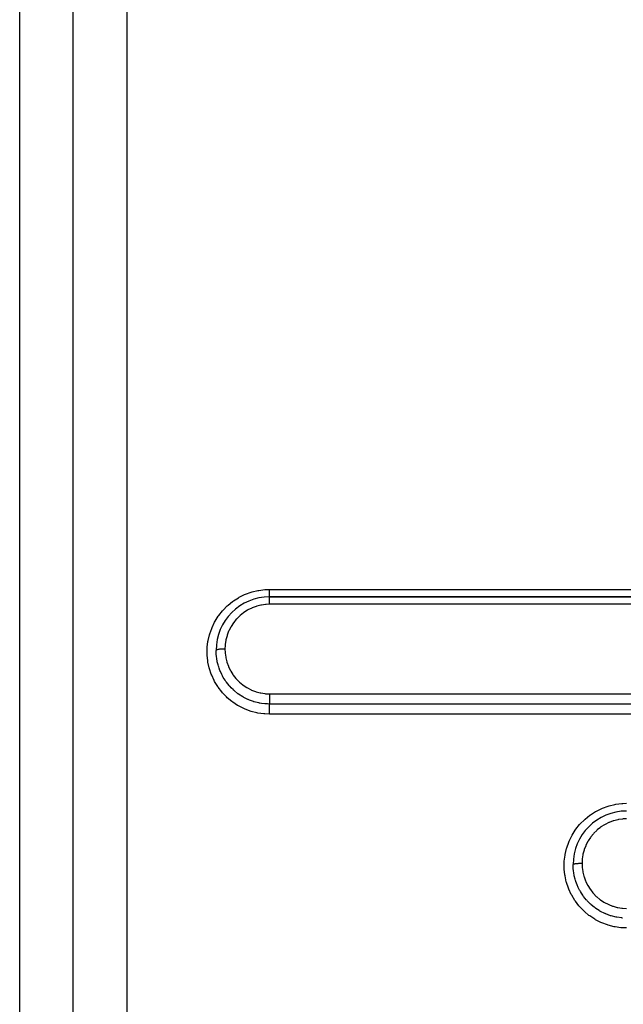
# Model space of a CAD drawing. Extents: x 24 to 1031, y -582 to 196.
# Drawn here: x 607 to 640, y -206 to -151 of the extents above; entities that cross this region are included whole.
import ezdxf

# ---------------------------------------------------------------- set-up
doc = ezdxf.new("R2010")
doc.units = 0
doc.linetypes.add('DASHED', pattern=[11.05, 8.7, -2.35])
doc.layers.get('0').update_dxf_attribs({"linetype": 'CONTINUOUS'})
doc.layers.add('NEVIDI', color=4, linetype='DASHED')

msp = doc.modelspace()

# ---------------------------------------------------------------- linework, layer by layer
at = {"color": 2}
for p, q in [((609.612059, -225.985631), (609.612059, -134.619578)), ((609.612059, -225.985631), (609.612059, -134.619578)), ((700.612059, -183.619578), (620.612059, -183.619578)), ((620.612059, -183.619578), (700.612059, -183.619578))]:
    msp.add_line(p, q, dxfattribs=at)
for centre in [(620.612059, -186.619578), (640.612059, -198.619578)]:
    msp.add_arc(centre, 3, 90, 180, dxfattribs=at)
at = {"layer": 'NEVIDI', "color": 7, "linetype": 'CONTINUOUS'}
for p, q in [((606.612059, -193.703259), (606.612059, -131.640569)), ((612.612059, -133.619578), (612.612059, -225.90852)), ((618.588818, -183.84657), (618.86493, -183.670139)), ((618.86493, -183.670139), (618.915631, -183.641543)), ((618.915631, -183.641543), (619.213055, -183.494917)), ((619.213055, -183.494917), (619.267064, -183.471932)), ((619.267064, -183.471932), (619.57785, -183.359588)), ((619.57785, -183.359588), (619.633675, -183.34286)), ((619.633675, -183.34286), (619.953852, -183.265946)), ((619.953852, -183.265946), (620.011545, -183.255427)), ((620.011545, -183.255427), (620.341793, -183.214088)), ((620.341793, -183.214088), (620.400566, -183.210027)), ((620.400566, -183.210027), (620.612059, -183.203605)), ((620.612059, -183.203605), (700.612059, -183.203605)), ((620.612059, -183.341783), (620.61206, -183.32726)), ((620.612059, -183.359492), (620.612059, -183.341783)), ((620.612059, -183.372739), (620.612059, -183.359492)), ((620.612059, -183.386303), (620.612059, -183.372739)), ((620.612059, -183.415429), (620.612059, -183.386303)), ((620.612059, -183.415831), (620.612059, -183.415429)), ((620.612059, -183.428147), (620.612059, -183.415831)), ((620.61206, -183.455077), (620.612059, -183.428147)), ((620.612059, -183.549672), (620.61206, -183.532595)), ((620.612059, -183.55145), (620.612059, -183.549672)), ((620.612059, -183.559244), (620.612059, -183.55145)), ((620.612059, -183.574933), (620.612059, -183.559244)), ((620.612059, -183.57985), (620.612059, -183.574933)), ((620.612059, -183.5813), (620.612059, -183.57985)), ((620.612059, -183.593634), (620.612059, -183.5813)), ((620.612059, -183.598456), (620.612059, -183.593634)), ((620.612059, -183.601787), (620.612059, -183.598456)), ((620.61206, -183.60737), (620.612059, -183.601787)), ((620.612059, -183.619582), (620.612059, -183.619578)), ((620.612059, -183.622317), (620.612059, -183.619582)), ((620.612059, -183.623412), (620.612059, -183.622317)), ((620.612059, -183.624095), (620.612059, -183.623412)), ((620.612059, -183.632101), (620.612059, -183.624095)), ((620.612059, -183.63431), (620.612059, -183.632101)), ((620.612059, -183.637445), (620.612059, -183.63431)), ((620.612059, -183.648842), (620.612059, -183.637445)), ((620.612059, -183.652176), (620.612059, -183.648842)), ((620.612059, -183.659506), (620.612059, -183.652176)), ((620.612059, -183.672346), (620.612059, -183.659506)), ((620.612059, -183.67672), (620.612059, -183.672346)), ((620.612059, -183.689865), (620.612059, -183.67672)), ((620.61206, -183.702238), (620.612059, -183.689865)), ((620.61206, -183.246054), (620.612061, -183.234948)), ((620.61206, -183.279799), (620.61206, -183.246054)), ((620.61206, -183.29486), (620.61206, -183.279799)), ((620.61206, -183.298838), (620.61206, -183.29486)), ((620.61206, -183.32726), (620.61206, -183.298838)), ((620.61206, -183.466768), (620.61206, -183.455077)), ((620.61206, -183.466948), (620.61206, -183.466768)), ((620.61206, -183.491219), (620.61206, -183.466948)), ((620.61206, -183.501687), (620.61206, -183.491219)), ((620.61206, -183.511842), (620.61206, -183.501687)), ((620.61206, -183.523403), (620.61206, -183.511842)), ((620.61206, -183.532595), (620.61206, -183.523403)), ((620.61206, -183.610625), (620.61206, -183.60737)), ((620.61206, -183.615083), (620.61206, -183.610625)), ((620.61206, -183.616041), (620.61206, -183.615083)), ((620.61206, -183.617682), (620.61206, -183.616041)), ((620.61206, -183.619509), (620.61206, -183.617682)), ((620.612061, -183.230585), (620.612061, -183.203608)), ((620.612061, -183.234948), (620.612061, -183.230585)), ((618.01, -184.360859), (618.242564, -184.126118)), ((618.242564, -184.126118), (618.285708, -184.087141)), ((618.285708, -184.087141), (618.541253, -183.880807)), ((618.541253, -183.880807), (618.588818, -183.84657)), ((619.639219, -184.234604), (619.607443, -184.248302)), ((619.860045, -184.153254), (619.639219, -184.234604)), ((619.8927, -184.143183), (619.860045, -184.153254)), ((620.120669, -184.08606), (619.8927, -184.143183)), ((620.154886, -184.079431), (620.120669, -184.08606)), ((620.385793, -184.047465), (620.154886, -184.079431)), ((620.42069, -184.044536), (620.385793, -184.047465)), ((620.612059, -184.037216), (620.42069, -184.044536)), ((620.612057, -184.037216), (620.612058, -184.005754)), ((620.612058, -183.99577), (620.612059, -183.986253)), ((620.612058, -184.005754), (620.612058, -183.99577)), ((620.612059, -183.772886), (620.61206, -183.744323)), ((620.612059, -183.779255), (620.612059, -183.772886)), ((620.612059, -183.786516), (620.612059, -183.779255)), ((620.61206, -183.824213), (620.612059, -183.786516)), ((620.612059, -183.929669), (620.61206, -183.884432)), ((620.612059, -183.93879), (620.612059, -183.929669)), ((620.612059, -183.941599), (620.612059, -183.93879)), ((620.612059, -183.986253), (620.612059, -183.941599)), ((700.612059, -184.037216), (620.612059, -184.037216)), ((620.61206, -183.707581), (620.61206, -183.702238)), ((620.61206, -183.727815), (620.61206, -183.707581)), ((620.61206, -183.738015), (620.61206, -183.727815)), ((620.61206, -183.744323), (620.61206, -183.738015)), ((620.61206, -183.825425), (620.61206, -183.824213)), ((620.61206, -183.833451), (620.61206, -183.825425)), ((620.61206, -183.875796), (620.61206, -183.833451)), ((620.61206, -183.88075), (620.61206, -183.875796)), ((620.61206, -183.884432), (620.61206, -183.88075)), ((617.562332, -184.983458), (617.735274, -184.707563)), ((617.735274, -184.707563), (617.76841, -184.660641)), ((617.76841, -184.660641), (617.971494, -184.404291)), ((617.971494, -184.404291), (618.01, -184.360859)), ((618.934577, -184.684681), (618.769236, -184.849149)), ((618.960609, -184.661434), (618.934577, -184.684681)), ((619.143562, -184.514796), (618.960609, -184.661434)), ((619.172053, -184.494375), (619.143562, -184.514796)), ((619.368455, -184.368994), (619.172053, -184.494375)), ((619.398758, -184.351864), (619.368455, -184.368994)), ((619.607443, -184.248302), (619.398758, -184.351864)), ((617.368579, -185.384769), (617.390813, -185.33133)), ((617.390813, -185.33133), (617.53365, -185.035352)), ((617.53365, -185.035352), (617.562332, -184.983458)), ((618.436119, -185.308815), (618.3311, -185.516378)), ((618.452617, -185.280118), (618.436119, -185.308815)), ((618.58042, -185.082653), (618.452617, -185.280118)), ((618.599948, -185.055691), (618.58042, -185.082653)), ((618.746759, -184.874074), (618.599948, -185.055691)), ((618.769236, -184.849149), (618.746759, -184.874074)), ((617.170109, -186.064089), (617.243915, -185.747597)), ((617.243915, -185.747597), (617.260112, -185.69212)), ((617.260112, -185.69212), (617.368579, -185.384769)), ((618.22528, -185.796368), (618.166523, -186.021624)), ((618.235785, -185.763403), (618.22528, -185.796368)), ((618.31758, -185.547098), (618.235785, -185.763403)), ((618.3311, -185.516378), (618.31758, -185.547098)), ((617.11743, -186.505397), (617.121209, -186.446444)), ((617.121209, -186.446444), (617.160009, -186.121544)), ((617.160009, -186.121544), (617.170109, -186.064089)), ((618.121883, -186.319242), (618.112059, -186.541375)), ((618.125169, -186.284946), (618.121883, -186.319242)), ((618.159554, -186.055672), (618.125169, -186.284946)), ((618.166523, -186.021624), (618.159554, -186.055672)), ((617.114593, -186.831191), (617.11743, -186.505397)), ((617.117258, -186.888625), (617.114593, -186.831191)), ((617.150228, -187.212517), (617.117258, -186.888625)), ((617.612064, -186.619258), (617.612059, -186.619578)), ((617.616534, -186.784104), (617.612059, -186.619578)), ((617.614324, -186.612171), (617.612064, -186.619258)), ((617.615465, -186.610496), (617.614324, -186.612171)), ((617.616843, -186.608816), (617.615465, -186.610496)), ((617.622478, -186.870289), (617.616534, -186.784104)), ((617.625113, -186.601846), (617.616843, -186.608816)), ((617.623889, -186.886648), (617.622478, -186.870289)), ((617.627824, -186.927677), (617.623889, -186.886648)), ((617.627662, -186.600211), (617.625113, -186.601846)), ((617.630469, -186.598566), (617.627662, -186.600211)), ((617.652629, -187.11233), (617.627824, -186.927677)), ((617.644568, -186.591841), (617.630469, -186.598566)), ((617.648506, -186.590268), (617.644568, -186.591841)), ((617.652617, -186.588726), (617.648506, -186.590268)), ((617.67235, -186.582356), (617.652617, -186.588726)), ((617.677694, -186.580853), (617.67235, -186.582356)), ((617.683089, -186.57941), (617.677694, -186.580853)), ((617.708074, -186.573507), (617.683089, -186.57941)), ((617.714493, -186.57216), (617.708074, -186.573507)), ((617.72123, -186.570808), (617.714493, -186.57216)), ((617.750963, -186.565486), (617.72123, -186.570808)), ((617.758507, -186.56428), (617.750963, -186.565486)), ((617.766212, -186.563101), (617.758507, -186.56428)), ((617.800247, -186.558449), (617.766212, -186.563101)), ((617.808884, -186.557396), (617.800247, -186.558449)), ((617.817498, -186.556392), (617.808884, -186.557396)), ((617.855239, -186.552485), (617.817498, -186.556392)), ((617.864465, -186.551641), (617.855239, -186.552485)), ((617.874081, -186.550804), (617.864465, -186.551641)), ((617.914795, -186.547719), (617.874081, -186.550804)), ((617.924664, -186.547076), (617.914795, -186.547719)), ((617.934718, -186.54646), (617.924664, -186.547076)), ((617.977721, -186.544255), (617.934718, -186.54646)), ((617.988235, -186.543816), (617.977721, -186.544255)), ((617.998687, -186.543417), (617.988235, -186.543816)), ((618.043248, -186.542124), (617.998687, -186.543417)), ((618.05399, -186.541909), (618.043248, -186.542124)), ((618.064698, -186.541731), (618.05399, -186.541909)), ((618.110008, -186.541378), (618.064698, -186.541731)), ((618.11206, -186.541377), (618.110008, -186.541378)), ((618.11206, -186.541377), (618.112063, -186.545104)), ((618.112063, -186.545104), (618.119129, -186.730826)), ((618.119129, -186.730826), (618.121957, -186.765394)), ((618.121957, -186.765394), (618.152955, -186.99456)), ((618.152955, -186.99456), (618.159363, -187.028421)), ((617.159241, -187.269576), (617.150228, -187.212517)), ((617.22828, -187.590605), (617.159241, -187.269576)), ((617.668419, -187.19952), (617.652629, -187.11233)), ((617.676561, -187.239564), (617.668419, -187.19952)), ((617.679064, -187.251343), (617.676561, -187.239564)), ((617.725215, -187.437369), (617.679064, -187.251343)), ((617.746145, -187.508203), (617.725215, -187.437369)), ((617.75861, -187.547602), (617.746145, -187.508203)), ((617.78355, -187.621325), (617.75861, -187.547602)), ((618.159363, -187.028421), (618.214321, -187.253485)), ((618.214321, -187.253485), (618.224338, -187.286794)), ((618.224338, -187.286794), (618.303413, -187.506663)), ((618.303413, -187.506663), (618.316888, -187.53868)), ((618.316888, -187.53868), (618.417977, -187.74728)), ((617.243609, -187.646612), (617.22828, -187.590605)), ((617.347145, -187.956718), (617.243609, -187.646612)), ((617.368356, -188.010244), (617.347145, -187.956718)), ((617.505174, -188.306701), (617.368356, -188.010244)), ((617.832475, -187.750468), (617.78355, -187.621325)), ((617.856557, -187.808157), (617.832475, -187.750468)), ((617.873201, -187.846168), (617.856557, -187.808157)), ((617.930508, -187.96729), (617.873201, -187.846168)), ((617.9733, -188.049558), (617.930508, -187.96729)), ((617.997626, -188.093725), (617.9733, -188.049558)), ((618.017971, -188.12937), (617.997626, -188.093725)), ((618.417977, -187.74728), (618.434744, -187.777651)), ((618.434744, -187.777651), (618.557396, -187.974365)), ((618.557396, -187.974365), (618.577368, -188.002913)), ((618.577368, -188.002913), (618.722266, -188.18805)), ((617.532191, -188.357667), (617.505174, -188.306701)), ((617.702268, -188.639529), (617.532191, -188.357667)), ((617.735216, -188.687877), (617.702268, -188.639529)), ((618.118709, -188.291067), (618.017971, -188.12937)), ((618.147788, -188.333811), (618.118709, -188.291067)), ((618.168245, -188.362968), (618.147788, -188.333811)), ((618.192382, -188.396449), (618.168245, -188.362968)), ((618.34177, -188.5844), (618.192382, -188.396449)), ((618.351519, -188.595646), (618.34177, -188.5844)), ((618.368638, -188.615124), (618.351519, -188.595646)), ((618.396519, -188.646133), (618.368638, -188.615124)), ((618.454311, -188.707758), (618.396519, -188.646133)), ((618.722266, -188.18805), (618.744676, -188.213729)), ((618.744676, -188.213729), (618.907078, -188.380983)), ((618.907078, -188.380983), (618.932467, -188.404481)), ((618.932467, -188.404481), (619.111335, -188.553022)), ((619.111335, -188.553022), (619.139258, -188.573784)), ((619.139258, -188.573784), (619.334844, -188.703466)), ((617.935028, -188.948754), (617.735216, -188.687877)), ((617.972656, -188.992603), (617.935028, -188.948754)), ((618.198627, -189.22836), (617.972656, -188.992603)), ((618.582496, -188.832984), (618.454311, -188.707758)), ((618.593798, -188.843331), (618.582496, -188.832984)), ((618.595443, -188.844828), (618.593798, -188.843331)), ((618.624588, -188.870989), (618.595443, -188.844828)), ((618.840652, -189.045245), (618.624588, -188.870989)), ((618.842062, -189.046278), (618.840652, -189.045245)), ((618.875911, -189.070694), (618.842062, -189.046278)), ((618.876912, -189.071405), (618.875911, -189.070694)), ((619.112892, -189.222948), (618.876912, -189.071405)), ((619.334844, -188.703466), (619.365239, -188.721342)), ((619.365239, -188.721342), (619.573912, -188.829287)), ((619.573912, -188.829287), (619.604947, -188.84327)), ((619.604947, -188.84327), (619.823017, -188.927724)), ((619.823017, -188.927724), (619.85537, -188.93829)), ((619.85537, -188.93829), (620.083116, -188.999244)), ((620.083116, -188.999244), (620.116724, -189.006313)), ((620.116724, -189.006313), (620.350777, -189.042433)), ((620.350777, -189.042433), (620.384891, -189.045811)), ((620.384891, -189.045811), (620.612062, -189.056328)), ((620.612059, -189.056328), (700.612059, -189.056328)), ((620.61206, -189.114325), (620.612059, -189.125164)), ((620.612059, -189.125164), (620.612059, -189.164995)), ((620.612059, -189.164995), (620.612059, -189.18123)), ((620.612059, -189.18123), (620.612059, -189.19206)), ((620.612059, -189.19206), (620.61206, -189.227428)), ((620.612062, -189.05836), (620.61206, -189.10179)), ((620.61206, -189.10179), (620.61206, -189.114325)), ((620.612062, -189.056328), (620.612062, -189.05836)), ((618.241857, -189.26873), (618.198627, -189.22836)), ((618.495919, -189.480885), (618.241857, -189.26873)), ((618.542928, -189.515919), (618.495919, -189.480885)), ((618.817889, -189.697964), (618.542928, -189.515919)), ((618.867984, -189.727274), (618.817889, -189.697964)), ((619.161074, -189.877555), (618.867984, -189.727274)), ((619.119216, -189.226593), (619.112892, -189.222948)), ((619.149267, -189.243635), (619.119216, -189.226593)), ((619.17626, -189.258555), (619.149267, -189.243635)), ((619.401073, -189.369325), (619.17626, -189.258555)), ((619.415675, -189.375729), (619.401073, -189.369325)), ((619.438825, -189.385694), (619.415675, -189.375729)), ((619.493133, -189.408181), (619.438825, -189.385694)), ((619.701925, -189.483387), (619.493133, -189.408181)), ((619.729603, -189.492067), (619.701925, -189.483387)), ((619.741489, -189.495704), (619.729603, -189.492067)), ((619.821578, -189.518818), (619.741489, -189.495704)), ((620.016046, -189.565105), (619.821578, -189.518818)), ((620.052656, -189.572302), (620.016046, -189.565105)), ((620.057544, -189.573227), (620.052656, -189.572302)), ((620.15443, -189.589854), (620.057544, -189.573227)), ((620.339127, -189.612577), (620.15443, -189.589854)), ((620.380689, -189.616085), (620.339127, -189.612577)), ((620.381912, -189.61618), (620.380689, -189.616085)), ((620.489467, -189.622507), (620.381912, -189.61618)), ((620.612059, -189.625001), (620.489467, -189.622507)), ((620.61206, -189.346928), (620.612059, -189.371631)), ((620.612059, -189.371631), (620.612059, -189.381182)), ((620.612059, -189.381182), (620.612059, -189.402089)), ((620.612059, -189.402089), (620.612059, -189.428001)), ((620.612059, -189.428001), (620.612059, -189.436601)), ((620.612059, -189.436601), (620.612059, -189.452796)), ((620.612059, -189.452796), (620.612059, -189.479003)), ((620.612059, -189.479003), (620.612059, -189.486628)), ((620.612059, -189.486628), (620.612059, -189.498348)), ((620.612059, -189.498348), (620.612059, -189.523621)), ((620.612059, -189.523621), (620.612059, -189.53033)), ((620.612059, -189.53033), (620.612059, -189.538035)), ((620.612059, -189.538035), (620.612059, -189.561375)), ((620.612059, -189.561375), (620.612059, -189.56675)), ((620.612059, -189.56675), (620.612059, -189.571299)), ((620.612059, -189.571299), (620.612059, -189.591352)), ((620.612059, -189.591352), (620.612059, -189.595411)), ((620.612059, -189.595411), (620.612059, -189.59741)), ((620.612059, -189.59741), (620.612059, -189.613079)), ((620.612059, -189.613079), (620.612059, -189.615779)), ((620.612059, -189.615779), (620.612059, -189.616198)), ((620.612059, -189.616198), (620.612059, -189.624966)), ((700.612059, -189.624966), (620.612059, -189.624966)), ((620.612059, -189.628869), (620.612059, -189.625001)), ((620.612059, -189.632985), (620.612059, -189.628869)), ((620.612059, -189.63489), (620.612059, -189.632985)), ((620.612059, -189.644653), (620.612059, -189.63489)), ((620.612059, -189.651089), (620.612059, -189.644653)), ((620.612059, -189.655923), (620.612059, -189.651089)), ((620.612059, -189.667885), (620.612059, -189.655923)), ((620.612059, -189.676568), (620.612059, -189.667885)), ((620.612059, -189.685487), (620.612059, -189.676568)), ((620.612059, -189.698205), (620.612059, -189.685487)), ((620.612059, -189.709074), (620.612059, -189.698205)), ((620.612059, -189.72314), (620.612059, -189.709074)), ((620.612059, -189.735175), (620.612059, -189.72314)), ((620.612059, -189.747994), (620.612059, -189.735175)), ((620.61206, -189.768068), (620.612059, -189.747994)), ((620.61206, -189.227428), (620.61206, -189.247252)), ((620.61206, -189.247252), (620.61206, -189.257626)), ((620.61206, -189.257626), (620.61206, -189.288564)), ((620.61206, -189.288564), (620.61206, -189.311167)), ((620.61206, -189.311167), (620.61206, -189.321098)), ((620.61206, -189.321098), (620.61206, -189.346928)), ((619.214354, -189.90124), (619.161074, -189.877555)), ((619.523405, -190.018555), (619.214354, -189.90124)), ((619.580721, -190.036733), (619.523405, -190.018555)), ((619.901288, -190.119151), (619.580721, -190.036733)), ((619.958501, -190.130514), (619.901288, -190.119151)), ((620.284869, -190.176696), (619.958501, -190.130514)), ((620.343185, -190.181669), (620.284869, -190.176696)), ((620.612059, -190.191958), (620.343185, -190.181669)), ((620.612059, -189.819316), (620.61206, -189.792646)), ((620.612059, -189.826445), (620.612059, -189.819316)), ((620.612059, -189.84245), (620.612059, -189.826445)), ((620.612059, -189.87623), (620.612059, -189.84245)), ((620.612059, -189.879265), (620.612059, -189.87623)), ((620.612059, -189.896694), (620.612059, -189.879265)), ((620.612059, -189.935943), (620.612059, -189.896694)), ((620.612059, -189.937581), (620.612059, -189.935943)), ((620.612059, -189.954325), (620.612059, -189.937581)), ((620.612059, -189.995503), (620.612059, -189.954325)), ((620.612059, -190.002304), (620.612059, -189.995503)), ((620.61206, -190.014506), (620.612059, -190.002304)), ((620.612059, -190.119578), (620.61206, -190.076486)), ((620.612059, -190.13911), (620.612059, -190.119578)), ((620.612059, -190.155864), (620.612059, -190.13911)), ((620.612059, -190.181892), (620.612059, -190.155864)), ((620.612059, -190.191958), (620.612059, -190.181892)), ((700.612059, -190.191958), (620.612059, -190.191958)), ((620.61206, -189.778114), (620.61206, -189.768068)), ((620.61206, -189.792646), (620.61206, -189.778114)), ((620.61206, -190.057053), (620.61206, -190.014506)), ((620.61206, -190.069252), (620.61206, -190.057053)), ((620.61206, -190.076486), (620.61206, -190.069252)), ((606.612059, -255.619578), (606.612059, -193.703259)), ((639.631865, -195.323419), (639.955636, -195.245639)), ((639.955636, -195.245639), (640.008801, -195.235938)), ((640.008801, -195.235938), (640.342517, -195.194064)), ((640.342517, -195.194064), (640.396983, -195.190279)), ((640.396983, -195.190279), (640.612059, -195.183638)), ((638.54475, -195.85828), (638.58838, -195.826911)), ((638.58838, -195.826911), (638.86863, -195.64805)), ((638.86863, -195.64805), (638.91564, -195.621574)), ((638.91564, -195.621574), (639.216311, -195.473534)), ((639.216311, -195.473534), (639.26603, -195.452396)), ((639.26603, -195.452396), (639.580417, -195.33883)), ((639.580417, -195.33883), (639.631865, -195.323419)), ((637.768376, -196.640722), (637.974282, -196.381129)), ((637.974282, -196.381129), (638.010116, -196.340762)), ((638.010116, -196.340762), (638.245801, -196.10318)), ((638.245801, -196.10318), (638.285989, -196.066922)), ((638.285989, -196.066922), (638.54475, -195.85828)), ((639.40141, -196.370357), (639.371129, -196.387427)), ((639.609756, -196.267262), (639.40141, -196.370357)), ((639.641685, -196.253539), (639.609756, -196.267262)), ((639.862169, -196.172543), (639.641685, -196.253539)), ((639.894815, -196.162507), (639.862169, -196.172543)), ((640.121881, -196.105814), (639.894815, -196.162507)), ((640.156062, -196.099206), (640.121881, -196.105814)), ((640.386437, -196.067369), (640.156062, -196.099206)), ((640.421235, -196.06446), (640.386437, -196.067369)), ((640.612057, -196.057183), (640.421235, -196.06446)), ((637.561993, -196.964099), (637.7375, -196.684391)), ((637.7375, -196.684391), (637.768376, -196.640722)), ((638.749253, -196.891492), (638.602096, -197.072677)), ((638.771903, -196.866462), (638.749253, -196.891492)), ((638.937273, -196.702242), (638.771903, -196.866462)), ((638.963318, -196.679023), (638.937273, -196.702242)), ((639.146435, -196.532702), (638.963318, -196.679023)), ((639.174845, -196.512402), (639.146435, -196.532702)), ((639.371129, -196.387427), (639.174845, -196.512402)), ((637.25931, -197.674819), (637.369524, -197.362478)), ((637.369524, -197.362478), (637.39057, -197.311931)), ((637.39057, -197.311931), (637.535273, -197.012398)), ((637.535273, -197.012398), (637.561993, -196.964099)), ((638.437614, -197.326172), (638.332265, -197.53413)), ((638.454394, -197.297009), (638.437614, -197.326172)), ((638.58238, -197.09978), (638.454394, -197.297009)), ((638.602096, -197.072677), (638.58238, -197.09978)), ((637.169617, -198.04681), (637.244375, -197.726003)), ((637.244375, -197.726003), (637.25931, -197.674819)), ((638.22601, -197.814373), (638.166755, -198.041128)), ((638.236299, -197.78216), (638.22601, -197.814373)), ((638.318682, -197.564908), (638.236299, -197.78216)), ((638.332265, -197.53413), (638.318682, -197.564908)), ((637.114803, -198.816616), (637.117408, -198.48583)), ((637.117408, -198.48583), (637.120908, -198.430674)), ((637.120908, -198.430674), (637.160121, -198.10092)), ((637.160121, -198.10092), (637.169617, -198.04681)), ((637.683089, -198.589666), (637.677694, -198.59074)), ((637.708074, -198.58527), (637.683089, -198.589666)), ((637.714493, -198.584267), (637.708074, -198.58527)), ((637.72123, -198.58326), (637.714493, -198.584267)), ((637.750963, -198.579297), (637.72123, -198.58326)), ((637.758507, -198.578399), (637.750963, -198.579297)), ((637.766212, -198.577521), (637.758507, -198.578399)), ((637.800247, -198.574057), (637.766212, -198.577521)), ((637.808884, -198.573273), (637.800247, -198.574057)), ((637.817498, -198.572525), (637.808884, -198.573273)), ((637.855239, -198.569615), (637.817498, -198.572525)), ((637.864465, -198.568987), (637.855239, -198.569615)), ((637.874081, -198.568364), (637.864465, -198.568987)), ((637.914795, -198.566066), (637.874081, -198.568364)), ((637.924664, -198.565587), (637.914795, -198.566066)), ((637.934718, -198.565128), (637.924664, -198.565587)), ((637.977721, -198.563486), (637.934718, -198.565128)), ((637.988235, -198.563159), (637.977721, -198.563486)), ((637.998687, -198.562863), (637.988235, -198.563159)), ((638.043248, -198.5619), (637.998687, -198.562863)), ((638.05399, -198.561739), (638.043248, -198.5619)), ((638.064698, -198.561607), (638.05399, -198.561739)), ((638.110008, -198.561344), (638.064698, -198.561607)), ((638.11206, -198.561344), (638.110008, -198.561344)), ((638.122082, -198.338577), (638.112059, -198.561344)), ((638.11206, -198.561344), (638.11206, -198.562959)), ((638.11206, -198.562959), (638.119185, -198.75114)), ((638.125295, -198.305167), (638.122082, -198.338577)), ((638.159913, -198.074525), (638.125295, -198.305167)), ((638.166755, -198.041128), (638.159913, -198.074525)), ((637.117333, -198.87004), (637.114803, -198.816616)), ((637.151195, -199.19898), (637.117333, -198.87004)), ((637.612064, -198.619339), (637.612059, -198.619578)), ((637.61659, -198.784982), (637.612059, -198.619579)), ((637.614324, -198.614062), (637.612064, -198.619339)), ((637.615465, -198.612815), (637.614324, -198.614062)), ((637.616843, -198.611564), (637.615465, -198.612815)), ((637.621292, -198.855424), (637.61659, -198.784982)), ((637.625113, -198.606373), (637.616843, -198.611564)), ((637.624003, -198.887686), (637.621292, -198.855424)), ((637.62796, -198.928721), (637.624003, -198.887686)), ((637.627662, -198.605156), (637.625113, -198.606373)), ((637.630469, -198.603931), (637.627662, -198.605156)), ((637.652922, -199.113649), (637.62796, -198.928721)), ((637.644568, -198.598923), (637.630469, -198.603931)), ((637.648506, -198.597752), (637.644568, -198.598923)), ((637.652617, -198.596603), (637.648506, -198.597752)), ((637.67235, -198.59186), (637.652617, -198.596603)), ((637.66895, -199.201693), (637.652922, -199.113649)), ((637.677694, -198.59074), (637.67235, -198.59186)), ((638.119185, -198.75114), (638.122036, -198.785768)), ((638.122036, -198.785768), (638.153265, -199.015249)), ((638.153265, -199.015249), (638.159714, -199.049127)), ((638.159714, -199.049127), (638.215094, -199.274556)), ((637.159659, -199.252112), (637.151195, -199.19898)), ((637.229969, -199.577024), (637.159659, -199.252112)), ((637.244532, -199.629938), (637.229969, -199.577024)), ((637.350148, -199.944489), (637.244532, -199.629938)), ((637.67229, -199.218364), (637.66895, -199.201693)), ((637.677235, -199.242198), (637.67229, -199.218364)), ((637.725836, -199.438833), (637.677235, -199.242198)), ((637.747422, -199.511529), (637.725836, -199.438833)), ((637.759953, -199.550906), (637.747422, -199.511529)), ((637.767193, -199.572839), (637.759953, -199.550906)), ((637.833444, -199.751849), (637.767193, -199.572839)), ((638.215094, -199.274556), (638.225161, -199.307826)), ((638.225161, -199.307826), (638.304824, -199.527995)), ((638.304824, -199.527995), (638.318299, -199.559821)), ((638.318299, -199.559821), (638.419878, -199.768212)), ((637.369921, -199.994123), (637.350148, -199.944489)), ((637.509208, -200.294447), (637.369921, -199.994123)), ((637.858816, -199.81234), (637.833444, -199.751849)), ((637.875632, -199.85051), (637.858816, -199.81234)), ((637.902338, -199.908352), (637.875632, -199.85051)), ((637.97472, -200.05092), (637.902338, -199.908352)), ((638.0008, -200.098056), (637.97472, -200.05092)), ((638.021473, -200.134059), (638.0008, -200.098056)), ((638.076364, -200.224442), (638.021473, -200.134059)), ((638.149655, -200.334997), (638.076364, -200.224442)), ((638.419878, -199.768212), (638.436721, -199.798545)), ((638.436721, -199.798545), (638.560018, -199.995143)), ((638.560018, -199.995143), (638.580058, -200.023618)), ((638.580058, -200.023618), (638.725378, -200.208211)), ((638.725378, -200.208211), (638.747879, -200.233843)), ((638.747879, -200.233843), (638.910406, -200.400271)), ((637.534495, -200.341926), (637.509208, -200.294447)), ((637.707637, -200.627553), (637.534495, -200.341926)), ((637.738196, -200.672194), (637.707637, -200.627553)), ((637.94114, -200.936011), (637.738196, -200.672194)), ((638.172452, -200.36734), (638.149655, -200.334997)), ((638.196911, -200.401064), (638.172452, -200.36734)), ((638.284877, -200.514773), (638.196911, -200.401064)), ((638.353588, -200.596295), (638.284877, -200.514773)), ((638.37376, -200.619144), (638.353588, -200.596295)), ((638.401779, -200.65012), (638.37376, -200.619144)), ((638.523648, -200.775472), (638.401779, -200.65012)), ((638.584847, -200.833225), (638.523648, -200.775472)), ((638.910406, -200.400271), (638.93592, -200.423751)), ((638.93592, -200.423751), (639.115189, -200.571761)), ((639.115189, -200.571761), (639.142994, -200.592314)), ((639.142994, -200.592314), (639.338944, -200.721463)), ((639.338944, -200.721463), (639.368838, -200.73894)), ((639.368838, -200.73894), (639.57714, -200.846076)), ((637.976057, -200.976529), (637.94114, -200.936011)), ((638.20526, -201.214679), (637.976057, -200.976529)), ((638.245655, -201.252247), (638.20526, -201.214679)), ((638.5028, -201.466119), (638.245655, -201.252247)), ((638.599293, -200.846393), (638.584847, -200.833225)), ((638.63017, -200.873968), (638.599293, -200.846393)), ((638.790242, -201.005422), (638.63017, -200.873968)), ((638.843124, -201.044964), (638.790242, -201.005422)), ((638.847776, -201.048356), (638.843124, -201.044964)), ((638.881938, -201.072852), (638.847776, -201.048356)), ((639.079156, -201.200931), (638.881938, -201.072852)), ((639.118701, -201.224058), (639.079156, -201.200931)), ((639.121543, -201.225689), (639.118701, -201.224058)), ((639.15487, -201.244507), (639.121543, -201.225689)), ((639.38386, -201.35931), (639.15487, -201.244507)), ((639.57714, -200.846076), (639.608118, -200.859954)), ((639.608118, -200.859954), (639.825848, -200.943785)), ((639.825848, -200.943785), (639.858099, -200.954254)), ((639.858099, -200.954254), (640.085408, -201.014718)), ((640.085408, -201.014718), (640.118877, -201.021713)), ((640.118877, -201.021713), (640.351882, -201.057445)), ((640.351882, -201.057445), (640.385813, -201.060785)), ((640.385813, -201.060785), (640.612062, -201.071196)), ((638.547097, -201.498999), (638.5028, -201.466119)), ((638.825036, -201.682247), (638.547097, -201.498999)), ((638.871906, -201.709554), (638.825036, -201.682247)), ((639.168382, -201.8609), (638.871906, -201.709554)), ((639.217757, -201.882749), (639.168382, -201.8609)), ((639.530505, -202.000903), (639.217757, -201.882749)), ((639.406114, -201.369191), (639.38386, -201.35931)), ((639.417721, -201.37426), (639.406114, -201.369191)), ((639.444293, -201.385647), (639.417721, -201.37426)), ((639.704632, -201.481804), (639.444293, -201.385647)), ((639.70607, -201.48226), (639.704632, -201.481804)), ((639.731261, -201.490125), (639.70607, -201.48226)), ((639.745437, -201.494444), (639.731261, -201.490125)), ((640.019133, -201.56322), (639.745437, -201.494444)), ((640.033201, -201.566023), (640.019133, -201.56322)), ((640.053728, -201.56999), (640.033201, -201.566023)), ((640.059848, -201.571144), (640.053728, -201.56999)), ((640.340574, -201.610161), (640.059848, -201.571144)), ((640.364422, -201.612232), (640.340574, -201.610161)), ((640.382367, -201.613664), (640.364422, -201.612232)), ((639.583462, -202.017613), (639.530505, -202.000903)), ((639.90743, -202.100451), (639.583462, -202.017613)), ((639.960161, -202.110861), (639.90743, -202.100451)), ((640.29002, -202.157208), (639.960161, -202.110861)), ((640.343739, -202.161745), (640.29002, -202.157208)), ((640.612059, -202.171991), (640.343739, -202.161745))]:
    msp.add_line(p, q, dxfattribs=at)

doc.saveas('drawing.dxf')
